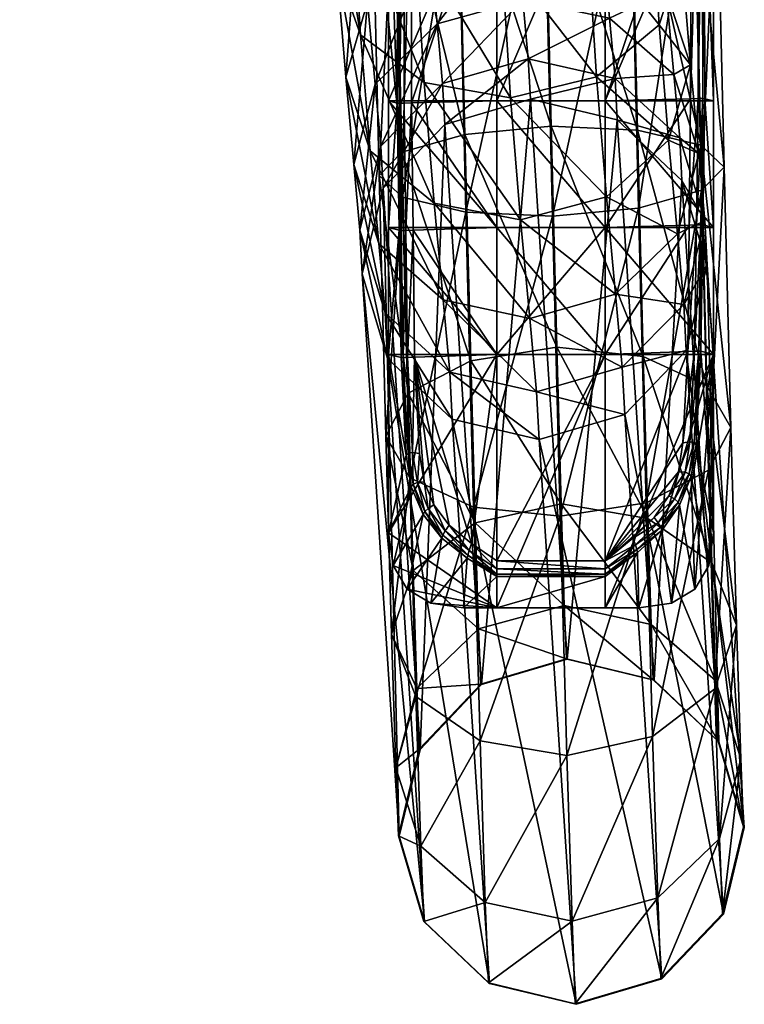
# Model space of a CAD drawing. Units: millimetres. Extents: x 0 to 9000, y 0 to 5600.
# Drawn here: x 5857 to 5903, y 2316 to 2379 of the extents above; entities that cross this region are included whole.
import ezdxf

# ---------------------------------------------------------------- set-up
doc = ezdxf.new("R2010")
doc.units = ezdxf.units.MM
doc.header["$MEASUREMENT"] = 0
doc.layers.add('Layer013', color=7, linetype='Continuous', true_color=0xe5a6d7)
doc.layers.add('Layer014', color=7, linetype='Continuous', true_color=0xc6e157)

msp = doc.modelspace()

# ---------------------------------------------------------------- meshes
at = {"layer": 'Layer013', "color": 134, "true_color": 0x1c95b1}
mesh = msp.add_polyface(dxfattribs=at)
corners = [(5900.785, 2402.397, 0), (5900.785, 2389.485, 0), (5893.877, 2389.485, 0), (5893.877, 2405.643), (5886.968, 2389.485, 0), (5886.968, 2405.643), (5880.06, 2389.485, 0), (5893.877, 2373.328), (5886.968, 2373.328), (5880.06, 2373.328), (5896.957, 2403.463, 6.943), (5893.877, 2389.485, 4.12), (5899.349, 2389.633, 8.406), (5886.968, 2404.673, 4.062), (5881.495, 2389.338, 8.406), (5886.968, 2389.485, 4.12), (5893.877, 2373.328, 6.451), (5899.31, 2373.46, 9.261), (5893.877, 2389.485, 4.12), (5886.968, 2389.485, 4.12), (5886.968, 2373.328, 6.451), (5893.877, 2373.328, 6.451), (5881.535, 2373.196, 9.261), (5886.968, 2373.328, 6.451), (5880.06, 2402.397, 0), (5880.06, 2389.485, 0), (5880.66, 2389.336, 8.037), (5880.612, 2373.19, 8.738), (5900.785, 2373.328), (5900.785, 2389.485, 0), (5900.185, 2389.635, 8.037), (5900.232, 2373.466, 8.738), (5899.897, 2400.414, 8.107), (5881.063, 2389.329, 8.631), (5881.794, 2399.538, 8.426), (5881.369, 2399.627, 8.667), (5899.782, 2389.642, 8.631), (5899.795, 2373.47, 9.401), (5881.05, 2373.186, 9.401), (5880.785, 2389.328, 8.508), (5881.063, 2389.329, 8.631), (5881.369, 2399.627, 8.667), (5881.087, 2399.755, 8.565), (5880.785, 2389.328, 8.508), (5881.087, 2399.755, 8.565), (5880.948, 2399.923, 8.121), (5900.06, 2389.643, 8.508), (5899.782, 2389.642, 8.631), (5899.795, 2373.47, 9.401), (5900.103, 2373.472, 9.226), (5900.06, 2389.643, 8.508), (5900.103, 2373.472, 9.226), (5880.742, 2373.184, 9.226), (5881.05, 2373.186, 9.401), (5880.742, 2373.184, 9.226)]
mesh.append_faces([[corners[k] for k in face] for face in [(0, 1, 2, 2), (3, 2, 4, 4), (5, 4, 6, 6), (7, 2, 1, 1), (2, 7, 8, 8), (8, 4, 2, 2), (9, 6, 4, 4), (10, 11, 12, 12), (13, 14, 15, 15), (12, 11, 16, 16), (16, 17, 12, 12), (18, 19, 20, 20), (20, 21, 18, 18), (15, 14, 22, 22), (22, 23, 15, 15), (24, 25, 26, 26), (27, 26, 25, 25), (28, 29, 30, 30), (30, 31, 28, 28), (32, 30, 29, 29), (33, 14, 34, 34), (34, 35, 33, 33), (36, 12, 17, 17), (17, 37, 36, 36), (38, 22, 14, 14), (14, 33, 38, 38), (39, 40, 41, 41), (41, 42, 39, 39), (26, 43, 44, 44), (44, 45, 26, 26), (46, 47, 48, 48), (48, 49, 46, 46), (30, 50, 51, 51), (51, 31, 30, 30), (52, 53, 40, 40), (40, 39, 52, 52), (27, 54, 43, 43), (43, 26, 27, 27)]], dxfattribs={"color": 134})
mesh = msp.add_polyface(dxfattribs=at)
corners = [(5900.785, 2389.485, 0), (5900.785, 2373.328), (5893.877, 2373.328), (5886.968, 2389.485, 0), (5886.968, 2373.328), (5880.06, 2373.328), (5900.785, 2365.249), (5893.877, 2365.249), (5886.968, 2365.249), (5880.06, 2365.249), (5899.31, 2373.46, 9.261), (5893.877, 2373.328, 6.451), (5893.877, 2365.249, 7.144), (5899.222, 2365.41, 10.54), (5886.968, 2373.328, 6.451), (5886.968, 2365.249, 7.144), (5893.877, 2365.249, 7.144), (5893.877, 2373.328, 6.451), (5881.535, 2373.196, 9.261), (5881.623, 2365.088, 10.54), (5886.968, 2365.249, 7.144), (5886.968, 2373.328, 6.451), (5880.06, 2389.485, 0), (5880.06, 2373.328), (5880.612, 2373.19, 8.738), (5880.06, 2365.249), (5880.739, 2365.079, 10.092), (5900.785, 2357.17, 0), (5900.785, 2365.249), (5900.106, 2365.418, 10.092), (5886.968, 2357.17, 9.538), (5900.785, 2373.328), (5900.232, 2373.466, 8.738), (5899.138, 2357.36, 13.53), (5899.573, 2357.374, 13.748), (5899.684, 2365.422, 10.721), (5881.161, 2365.076, 10.721), (5881.05, 2373.186, 9.401), (5899.795, 2373.47, 9.401), (5899.979, 2365.425, 10.572), (5899.684, 2365.422, 10.721), (5899.573, 2357.374, 13.748), (5899.851, 2357.378, 13.62), (5899.979, 2365.425, 10.572), (5899.851, 2357.378, 13.62), (5899.97, 2357.373, 13.148), (5880.866, 2365.073, 10.572), (5881.161, 2365.076, 10.721), (5881.05, 2373.186, 9.401), (5880.742, 2373.184, 9.226), (5880.866, 2365.073, 10.572), (5880.742, 2373.184, 9.226), (5900.103, 2373.472, 9.226), (5899.795, 2373.47, 9.401), (5900.103, 2373.472, 9.226)]
mesh.append_faces([[corners[k] for k in face] for face in [(0, 1, 2, 2), (3, 4, 5, 5), (6, 7, 2, 2), (2, 1, 6, 6), (7, 8, 4, 4), (4, 2, 7, 7), (8, 9, 5, 5), (5, 4, 8, 8), (10, 11, 12, 12), (12, 13, 10, 10), (14, 15, 16, 16), (16, 17, 14, 14), (18, 19, 20, 20), (20, 21, 18, 18), (22, 23, 24, 24), (25, 26, 24, 24), (24, 23, 25, 25), (27, 28, 29, 29), (30, 20, 19, 19), (28, 31, 32, 32), (32, 29, 28, 28), (33, 34, 35, 35), (36, 19, 18, 18), (18, 37, 36, 36), (38, 10, 13, 13), (13, 35, 38, 38), (39, 40, 41, 41), (41, 42, 39, 39), (29, 43, 44, 44), (44, 45, 29, 29), (46, 47, 48, 48), (48, 49, 46, 46), (26, 50, 51, 51), (51, 24, 26, 26), (52, 53, 40, 40), (40, 39, 52, 52), (32, 54, 43, 43), (43, 29, 32, 32)]], dxfattribs={"color": 134})
mesh = msp.add_polyface(dxfattribs=at)
corners = [(5886.968, 2357.17, 0), (5880.06, 2345.79, 0), (5880.06, 2357.17, 0), (5893.877, 2357.17, 9.538), (5886.968, 2357.17, 9.538), (5886.968, 2344.001, 15.828), (5881.707, 2356.98, 13.53), (5882.035, 2350.854, 16.571), (5882.33, 2349.046, 17.311), (5882.951, 2347.573, 17.559), (5883.917, 2346.29, 17.372), (5885.349, 2345.105, 16.702), (5886.968, 2357.17, 9.538), (5880.06, 2357.17, 0), (5880.06, 2345.79, 0), (5881.186, 2350.737, 16.195), (5880.875, 2356.967, 13.148), (5893.877, 2357.17, 0), (5886.968, 2365.249), (5880.06, 2365.249), (5893.877, 2365.249, 7.144), (5886.968, 2365.249, 7.144), (5881.623, 2365.088, 10.54), (5880.739, 2365.079, 10.092), (5880.06, 2365.249), (5881.592, 2350.915, 16.774), (5881.271, 2356.966, 13.748), (5881.309, 2350.876, 16.648), (5881.512, 2348.733, 17.011), (5881.631, 2348.89, 17.457), (5881.161, 2365.076, 10.721), (5881.309, 2350.876, 16.648), (5881.592, 2350.915, 16.774), (5881.271, 2356.966, 13.748), (5880.994, 2356.962, 13.62), (5880.994, 2356.962, 13.62), (5881.631, 2348.89, 17.457), (5881.904, 2348.994, 17.557), (5881.904, 2348.994, 17.557), (5882.37, 2347.152, 17.748), (5882.597, 2347.353, 17.833), (5882.597, 2347.353, 17.833), (5881.161, 2365.076, 10.721), (5880.866, 2365.073, 10.572), (5880.866, 2365.073, 10.572)]
mesh.append_faces([[corners[k] for k in face] for face in [(0, 1, 2, 2), (3, 4, 5, 5), (6, 7, 8, 8), (6, 8, 9, 9), (6, 9, 10, 10), (6, 10, 11, 11), (12, 6, 11, 11), (13, 14, 15, 15), (15, 16, 13, 13), (17, 0, 18, 18), (0, 2, 19, 19), (19, 18, 0, 0), (20, 21, 4, 4), (22, 6, 12, 12), (13, 16, 23, 23), (23, 24, 13, 13), (25, 7, 6, 6), (6, 26, 25, 25), (27, 15, 28, 28), (28, 29, 27, 27), (26, 6, 22, 22), (22, 30, 26, 26), (31, 32, 33, 33), (33, 34, 31, 31), (15, 27, 35, 35), (35, 16, 15, 15), (32, 31, 36, 36), (36, 37, 32, 32), (7, 25, 38, 38), (38, 8, 7, 7), (37, 36, 39, 39), (39, 40, 37, 37), (8, 38, 41, 41), (41, 9, 8, 8), (34, 33, 42, 42), (42, 43, 34, 34), (16, 35, 44, 44), (44, 23, 16, 16)]], dxfattribs={"color": 134})
mesh = msp.add_polyface(dxfattribs=at)
corners = [(5900.785, 2357.17, 0), (5900.785, 2345.79, 0), (5900.487, 2343.699, 0), (5893.877, 2341.012), (5893.877, 2357.17, 0), (5886.968, 2341.012), (5886.968, 2357.17, 0), (5899.138, 2357.36, 13.53), (5893.877, 2357.17, 9.538), (5893.877, 2344.001, 15.828), (5897.937, 2348.149, 17.557), (5898.541, 2349.691, 17.277), (5898.831, 2351.519, 16.508), (5886.968, 2344.001, 15.828), (5893.877, 2344.001, 15.828), (5893.877, 2357.17, 9.538), (5900.785, 2345.79, 0), (5900.785, 2357.17, 0), (5899.97, 2357.373, 13.148), (5899.663, 2351.385, 16.16), (5900.106, 2365.418, 10.092), (5900.487, 2343.699, 0), (5893.877, 2365.249), (5900.785, 2365.249), (5886.968, 2365.249), (5899.222, 2365.41, 10.54), (5893.877, 2365.249, 7.144), (5886.968, 2357.17, 9.538), (5893.877, 2365.249, 7.144), (5899.684, 2365.422, 10.721), (5899.573, 2357.374, 13.748), (5899.265, 2351.585, 16.721), (5899.228, 2349.545, 17.44), (5899.345, 2349.374, 17.001), (5899.542, 2351.541, 16.605), (5898.52, 2347.754, 17.763), (5898.618, 2347.561, 17.326), (5899.851, 2357.378, 13.62), (5899.573, 2357.374, 13.748), (5899.265, 2351.585, 16.721), (5899.542, 2351.541, 16.605), (5899.851, 2357.378, 13.62), (5898.961, 2349.651, 17.532), (5899.228, 2349.545, 17.44), (5898.961, 2349.651, 17.532), (5897.001, 2346.763, 17.401), (5897.253, 2346.424, 17.67), (5898.293, 2347.95, 17.84), (5898.293, 2347.95, 17.84), (5898.52, 2347.754, 17.763)]
mesh.append_faces([[corners[k] for k in face] for face in [(0, 1, 2, 2), (0, 3, 4, 4), (5, 6, 4, 4), (7, 8, 9, 9), (9, 10, 11, 11), (9, 11, 12, 12), (7, 9, 12, 12), (13, 14, 15, 15), (16, 17, 18, 18), (18, 19, 16, 16), (20, 18, 17, 17), (21, 16, 19, 19), (0, 4, 22, 22), (22, 23, 0, 0), (24, 22, 4, 4), (8, 7, 25, 25), (25, 26, 8, 8), (27, 15, 28, 28), (29, 25, 7, 7), (30, 7, 12, 12), (12, 31, 30, 30), (32, 33, 19, 19), (19, 34, 32, 32), (35, 36, 33, 33), (33, 32, 35, 35), (37, 38, 39, 39), (39, 40, 37, 37), (18, 41, 34, 34), (34, 19, 18, 18), (42, 43, 40, 40), (40, 39, 42, 42), (11, 44, 31, 31), (31, 12, 11, 11), (45, 46, 47, 47), (47, 10, 45, 45), (48, 49, 43, 43), (43, 42, 48, 48), (10, 47, 44, 44), (44, 11, 10, 10)]], dxfattribs={"color": 134})
mesh = msp.add_polyface(dxfattribs=at)
corners = [(5886.968, 2341.012), (5884.837, 2341.012), (5882.747, 2341.311), (5881.254, 2342.207), (5880.358, 2343.699), (5880.06, 2345.79, 0), (5886.968, 2357.17, 0), (5886.968, 2357.17, 9.538), (5885.349, 2345.105, 16.702), (5886.968, 2344.001, 15.828), (5884.837, 2341.012), (5886.968, 2341.012), (5886.968, 2343, 15.284), (5886.968, 2343, 15.284), (5885.081, 2344.181, 16.328), (5884.837, 2341.012), (5893.877, 2343, 15.284), (5881.512, 2348.733, 17.011), (5881.186, 2350.737, 16.195), (5880.06, 2345.79, 0), (5880.358, 2343.699), (5882.27, 2346.971, 17.305), (5881.254, 2342.207), (5883.459, 2345.452, 17.077), (5882.747, 2341.311), (5882.747, 2341.311), (5886.968, 2343.501, 15.954), (5885.206, 2344.674, 16.917), (5883.527, 2345.647, 17.528), (5885.117, 2344.366, 16.793), (5881.631, 2348.89, 17.457), (5882.37, 2347.152, 17.748), (5893.877, 2343.167, 15.772), (5893.877, 2343.501, 15.954), (5886.968, 2343.501, 15.954), (5886.968, 2343.167, 15.772), (5885.206, 2344.674, 16.917), (5885.117, 2344.366, 16.793), (5886.968, 2343.167, 15.772), (5883.68, 2345.926, 17.627), (5883.527, 2345.647, 17.528), (5883.917, 2346.29, 17.372), (5883.68, 2345.926, 17.627), (5882.597, 2347.353, 17.833), (5882.37, 2347.152, 17.748), (5882.951, 2347.573, 17.559), (5882.597, 2347.353, 17.833)]
mesh.append_faces([[corners[k] for k in face] for face in [(0, 1, 2, 2), (0, 2, 3, 3), (0, 3, 4, 4), (0, 4, 5, 5), (6, 0, 5, 5), (7, 8, 9, 9), (10, 11, 12, 12), (13, 14, 15, 15), (16, 12, 11, 11), (17, 18, 19, 19), (19, 20, 17, 17), (21, 17, 20, 20), (20, 22, 21, 21), (23, 21, 22, 22), (22, 24, 23, 23), (14, 23, 24, 24), (25, 15, 14, 14), (26, 9, 8, 8), (8, 27, 26, 26), (28, 23, 14, 14), (14, 29, 28, 28), (30, 17, 21, 21), (21, 31, 30, 30), (31, 21, 23, 23), (23, 28, 31, 31), (32, 33, 34, 34), (35, 34, 36, 36), (36, 37, 35, 35), (13, 38, 29, 29), (29, 14, 13, 13), (39, 40, 37, 37), (37, 36, 39, 39), (41, 42, 27, 27), (27, 8, 41, 41), (43, 44, 40, 40), (40, 39, 43, 43), (45, 46, 42, 42), (42, 41, 45, 45)]], dxfattribs={"color": 134})
mesh = msp.add_polyface(dxfattribs=at)
corners = [(5900.785, 2357.17, 0), (5900.487, 2343.699, 0), (5899.591, 2342.207), (5898.098, 2341.311), (5896.008, 2341.012), (5893.877, 2341.012), (5893.877, 2357.17, 0), (5886.968, 2341.012), (5893.877, 2344.001, 15.828), (5895.632, 2345.444, 16.768), (5897.001, 2346.763, 17.401), (5897.937, 2348.149, 17.557), (5886.968, 2341.012), (5893.877, 2341.012), (5893.877, 2343, 15.284), (5893.877, 2341.012), (5896.008, 2341.012), (5895.934, 2344.545, 16.431), (5895.934, 2344.545, 16.431), (5893.877, 2343, 15.284), (5893.877, 2341.012), (5897.482, 2345.95, 17.136), (5896.008, 2341.012), (5896.008, 2341.012), (5898.098, 2341.311), (5897.482, 2345.95, 17.136), (5898.618, 2347.561, 17.326), (5898.098, 2341.311), (5898.098, 2341.311), (5899.591, 2342.207), (5898.618, 2347.561, 17.326), (5899.345, 2349.374, 17.001), (5899.591, 2342.207), (5900.487, 2343.699, 0), (5899.663, 2351.385, 16.16), (5900.487, 2343.699, 0), (5895.798, 2345.035, 17.002), (5893.877, 2343.501, 15.954), (5893.877, 2343.501, 15.954), (5893.877, 2344.001, 15.828), (5886.968, 2344.001, 15.828), (5886.968, 2343.501, 15.954), (5895.898, 2344.736, 16.89), (5897.414, 2346.153, 17.581), (5898.52, 2347.754, 17.763), (5895.898, 2344.736, 16.89), (5895.798, 2345.035, 17.002), (5893.877, 2343.501, 15.954), (5893.877, 2343.167, 15.772), (5893.877, 2343.167, 15.772), (5886.968, 2343.501, 15.954), (5886.968, 2343.167, 15.772), (5893.877, 2343.167, 15.772), (5886.968, 2343.167, 15.772), (5886.968, 2343, 15.284), (5897.414, 2346.153, 17.581), (5897.253, 2346.424, 17.67), (5897.253, 2346.424, 17.67), (5898.52, 2347.754, 17.763), (5898.293, 2347.95, 17.84)]
mesh.append_faces([[corners[k] for k in face] for face in [(0, 1, 2, 2), (0, 2, 3, 3), (0, 3, 4, 4), (0, 4, 5, 5), (6, 5, 7, 7), (8, 9, 10, 10), (8, 10, 11, 11), (12, 13, 14, 14), (15, 16, 17, 17), (18, 19, 20, 20), (21, 18, 22, 22), (23, 24, 25, 25), (26, 21, 27, 27), (28, 29, 30, 30), (31, 26, 32, 32), (32, 33, 31, 31), (34, 31, 35, 35), (36, 9, 8, 8), (8, 37, 36, 36), (38, 39, 40, 40), (40, 41, 38, 38), (42, 18, 21, 21), (21, 43, 42, 42), (43, 21, 26, 26), (26, 44, 43, 43), (45, 46, 47, 47), (47, 48, 45, 45), (18, 42, 49, 49), (49, 19, 18, 18), (50, 51, 48, 48), (14, 52, 53, 53), (53, 54, 14, 14), (46, 45, 55, 55), (55, 56, 46, 46), (9, 36, 57, 57), (57, 10, 9, 9), (56, 55, 58, 58), (58, 59, 56, 56)]], dxfattribs={"color": 134})
at = {"layer": 'Layer014'}
mesh = msp.add_polyface(dxfattribs=at)
corners = [(5881.329, 2405.971, 402.839), (5881.195, 2416.049, 410.203), (5886.695, 2416.961, 409.047), (5886.827, 2406.991, 401.758), (5877.306, 2403.368, 405.924), (5877.166, 2413.757, 413.513), (5881.195, 2416.049, 410.203), (5881.329, 2405.971, 402.839), (5875.836, 2399.88, 410.187), (5875.687, 2410.699, 418.09), (5877.166, 2413.757, 413.513), (5877.306, 2403.368, 405.924), (5877.314, 2396.441, 414.486), (5877.156, 2407.694, 422.707), (5875.687, 2410.699, 418.09), (5875.836, 2399.88, 410.187), (5881.342, 2393.973, 417.668), (5881.177, 2405.547, 426.127), (5877.156, 2407.694, 422.707), (5877.314, 2396.441, 414.486), (5886.842, 2393.136, 418.882), (5886.675, 2404.835, 427.434), (5881.177, 2405.547, 426.127), (5881.342, 2393.973, 417.668), (5877.679, 2394.115, 397.654), (5881.688, 2397.084, 394.896), (5876.227, 2390.174, 401.512), (5877.679, 2394.115, 397.654), (5877.72, 2386.317, 405.437), (5876.227, 2390.174, 401.512), (5881.759, 2383.577, 408.378), (5877.72, 2386.317, 405.437), (5878.182, 2386.213, 388.772), (5882.169, 2389.528, 386.405), (5876.758, 2381.821, 392.123), (5878.182, 2386.213, 388.772), (5878.278, 2377.531, 395.563), (5876.758, 2381.821, 392.123), (5882.335, 2374.492, 398.167), (5878.278, 2377.531, 395.563), (5878.723, 2379.646, 379.166), (5882.686, 2383.262, 377.24), (5877.332, 2374.847, 381.922), (5878.723, 2379.646, 379.166), (5878.885, 2370.152, 384.768), (5877.332, 2374.847, 381.922), (5882.966, 2366.818, 386.943), (5879.217, 2374.393, 368.698), (5883.158, 2378.24, 367.233), (5877.856, 2369.267, 370.801), (5879.217, 2374.393, 368.698), (5879.578, 2370.44, 357.201), (5883.506, 2374.442, 356.185), (5880.453, 2389.526, 20.293), (5880.916, 2370.049, 23.343), (5884.925, 2371.196, 27.244), (5884.481, 2389.915, 24.313), (5878.977, 2389.087, 14.793), (5879.464, 2368.579, 18.004), (5880.916, 2370.049, 23.343), (5880.453, 2389.526, 20.293), (5880.447, 2388.715, 9.286), (5880.959, 2367.18, 12.658), (5879.464, 2368.579, 18.004), (5878.977, 2389.087, 14.793), (5884.47, 2388.509, 5.249), (5884.999, 2366.228, 8.738), (5880.959, 2367.18, 12.658), (5880.447, 2388.715, 9.286), (5879.925, 2413.463, 20.485), (5883.959, 2413.5, 24.504), (5878.441, 2413.465, 14.988), (5879.925, 2413.463, 20.485), (5879.904, 2413.506, 9.485), (5878.441, 2413.465, 14.988), (5883.923, 2413.575, 5.451), (5879.904, 2413.506, 9.485), (5835.052, 2424.573, 407.125), (5886.068, 2416.264, 407.978), (5885.179, 2410.714, 407.067), (5836.07, 2428.877, 410.731), (5886.718, 2420.628, 411.578), (5886.068, 2416.264, 407.978), (5836.491, 2430.856, 416.057), (5886.956, 2422.636, 416.901), (5886.718, 2420.628, 411.578), (5836.2, 2429.979, 421.676), (5886.718, 2421.751, 422.52), (5886.956, 2422.636, 416.901), (5835.277, 2426.482, 426.082), (5886.068, 2418.21, 426.931), (5886.718, 2421.751, 422.52), (5833.968, 2421.302, 428.095), (5885.179, 2412.961, 428.952), (5886.068, 2418.21, 426.931)]
mesh.append_faces([[corners[k] for k in face] for face in [(0, 1, 2, 2), (2, 3, 0, 0), (4, 5, 6, 6), (6, 7, 4, 4), (8, 9, 10, 10), (10, 11, 8, 8), (12, 13, 14, 14), (14, 15, 12, 12), (16, 17, 18, 18), (18, 19, 16, 16), (20, 21, 22, 22), (22, 23, 20, 20), (24, 4, 7, 7), (7, 25, 24, 24), (26, 8, 11, 11), (11, 27, 26, 26), (28, 12, 15, 15), (15, 29, 28, 28), (30, 16, 19, 19), (19, 31, 30, 30), (32, 24, 25, 25), (25, 33, 32, 32), (34, 26, 27, 27), (27, 35, 34, 34), (36, 28, 29, 29), (29, 37, 36, 36), (38, 30, 31, 31), (31, 39, 38, 38), (40, 32, 33, 33), (33, 41, 40, 40), (42, 34, 35, 35), (35, 43, 42, 42), (44, 36, 37, 37), (37, 45, 44, 44), (46, 38, 39, 39), (47, 40, 41, 41), (41, 48, 47, 47), (49, 42, 43, 43), (43, 50, 49, 49), (51, 47, 48, 48), (48, 52, 51, 51), (53, 54, 55, 55), (55, 56, 53, 53), (57, 58, 59, 59), (59, 60, 57, 57), (61, 62, 63, 63), (63, 64, 61, 61), (65, 66, 67, 67), (67, 68, 65, 65), (69, 53, 56, 56), (56, 70, 69, 69), (71, 57, 60, 60), (60, 72, 71, 71), (73, 61, 64, 64), (64, 74, 73, 73), (75, 65, 68, 68), (68, 76, 75, 75), (77, 78, 79, 79), (80, 81, 82, 82), (83, 84, 85, 85), (86, 87, 88, 88), (89, 90, 91, 91), (92, 93, 94, 94)]])
mesh = msp.add_polyface(dxfattribs=at)
corners = [(5886.842, 2393.136, 418.882), (5887.261, 2382.689, 409.546), (5892.752, 2383.89, 408.628), (5881.342, 2393.973, 417.668), (5881.759, 2383.577, 408.378), (5887.261, 2382.689, 409.546), (5893.324, 2374.87, 398.492), (5887.842, 2373.518, 399.24), (5897.311, 2378.186, 396.126), (5896.76, 2386.859, 405.87), (5892.752, 2383.89, 408.628), (5893.324, 2374.87, 398.492), (5898.735, 2382.577, 392.774), (5898.213, 2390.8, 402.012), (5896.76, 2386.859, 405.87), (5897.311, 2378.186, 396.126), (5887.842, 2373.518, 399.24), (5882.335, 2374.492, 398.167), (5893.954, 2367.205, 387.283), (5888.482, 2365.74, 387.864), (5897.917, 2370.821, 385.356), (5893.954, 2367.205, 387.283), (5899.308, 2375.62, 382.6), (5897.917, 2370.821, 385.356), (5897.755, 2380.315, 379.754), (5897.215, 2386.867, 389.335), (5898.735, 2382.577, 392.774), (5899.308, 2375.62, 382.6), (5897.215, 2386.867, 389.335), (5897.755, 2380.315, 379.754), (5893.674, 2383.648, 377.579), (5893.158, 2389.907, 386.73), (5893.674, 2383.648, 377.579), (5888.158, 2384.727, 376.659), (5887.65, 2390.881, 385.658), (5888.158, 2384.727, 376.659), (5882.686, 2383.262, 377.24), (5888.482, 2365.74, 387.864), (5882.966, 2366.818, 386.943), (5899.837, 2369.976, 371.361), (5898.476, 2364.85, 373.464), (5898.254, 2375.007, 369.182), (5899.837, 2369.976, 371.361), (5894.149, 2378.595, 367.513), (5898.254, 2375.007, 369.182), (5888.624, 2379.778, 366.799), (5894.149, 2378.595, 367.513), (5883.158, 2378.24, 367.233), (5888.624, 2379.778, 366.799), (5898.622, 2370.973, 357.455), (5900.227, 2365.702, 358.936), (5894.501, 2374.749, 356.331), (5898.622, 2370.973, 357.455), (5888.968, 2376.019, 355.866), (5894.501, 2374.749, 356.331), (5883.506, 2374.442, 356.185), (5888.968, 2376.019, 355.866), (5894.639, 2372.124, 343.691), (5898.765, 2368.261, 344.392), (5889.104, 2373.432, 343.412), (5894.639, 2372.124, 343.691), (5883.643, 2371.833, 343.631), (5889.104, 2373.432, 343.412), (5895.467, 2388.759, 5.225), (5895.996, 2366.493, 8.711), (5890.503, 2365.976, 7.293), (5889.968, 2388.525, 3.762), (5899.495, 2389.148, 9.245), (5900.006, 2367.64, 12.613), (5895.996, 2366.493, 8.711), (5895.467, 2388.759, 5.225), (5900.971, 2389.587, 14.745), (5901.457, 2369.109, 17.951), (5900.006, 2367.64, 12.613), (5899.495, 2389.148, 9.245), (5899.501, 2389.959, 20.252), (5899.963, 2370.508, 23.297), (5901.457, 2369.109, 17.951), (5900.971, 2389.587, 14.745), (5895.478, 2390.165, 24.289), (5895.922, 2371.461, 27.218), (5899.963, 2370.508, 23.297), (5899.501, 2389.959, 20.252), (5889.98, 2390.148, 25.776), (5890.418, 2371.713, 28.663), (5895.922, 2371.461, 27.218), (5895.478, 2390.165, 24.289), (5884.481, 2389.915, 24.313), (5884.925, 2371.196, 27.244), (5890.418, 2371.713, 28.663), (5889.98, 2390.148, 25.776), (5889.968, 2388.525, 3.762), (5890.503, 2365.976, 7.293), (5884.999, 2366.228, 8.738), (5884.47, 2388.509, 5.249)]
mesh.append_faces([[corners[k] for k in face] for face in [(0, 1, 2, 2), (3, 4, 5, 5), (6, 2, 1, 1), (1, 7, 6, 6), (8, 9, 10, 10), (10, 11, 8, 8), (12, 13, 14, 14), (14, 15, 12, 12), (16, 5, 4, 4), (4, 17, 16, 16), (18, 6, 7, 7), (7, 19, 18, 18), (20, 8, 11, 11), (11, 21, 20, 20), (22, 12, 15, 15), (15, 23, 22, 22), (24, 25, 26, 26), (26, 27, 24, 24), (28, 29, 30, 30), (31, 32, 33, 33), (34, 35, 36, 36), (37, 16, 17, 17), (17, 38, 37, 37), (39, 22, 23, 23), (23, 40, 39, 39), (41, 24, 27, 27), (27, 42, 41, 41), (43, 30, 29, 29), (29, 44, 43, 43), (45, 33, 32, 32), (32, 46, 45, 45), (47, 36, 35, 35), (35, 48, 47, 47), (49, 41, 42, 42), (42, 50, 49, 49), (51, 43, 44, 44), (44, 52, 51, 51), (53, 45, 46, 46), (46, 54, 53, 53), (55, 47, 48, 48), (48, 56, 55, 55), (57, 51, 52, 52), (52, 58, 57, 57), (59, 53, 54, 54), (54, 60, 59, 59), (61, 55, 56, 56), (56, 62, 61, 61), (63, 64, 65, 65), (65, 66, 63, 63), (67, 68, 69, 69), (69, 70, 67, 67), (71, 72, 73, 73), (73, 74, 71, 71), (75, 76, 77, 77), (77, 78, 75, 75), (79, 80, 81, 81), (81, 82, 79, 79), (83, 84, 85, 85), (85, 86, 83, 83), (87, 88, 89, 89), (89, 90, 87, 87), (91, 92, 93, 93), (93, 94, 91, 91)]])
mesh = msp.add_polyface(dxfattribs=at)
corners = [(5878.278, 2377.531, 395.563), (5878.885, 2370.152, 384.768), (5882.966, 2366.818, 386.943), (5879.439, 2364.235, 372.979), (5878.885, 2370.152, 384.768), (5877.332, 2374.847, 381.922), (5877.856, 2369.267, 370.801), (5883.544, 2360.648, 374.649), (5879.439, 2364.235, 372.979), (5878.237, 2365.087, 358.643), (5877.856, 2369.267, 370.801), (5879.217, 2374.393, 368.698), (5879.578, 2370.44, 357.201), (5879.842, 2359.816, 360.124), (5878.237, 2365.087, 358.643), (5883.963, 2356.04, 361.248), (5879.842, 2359.816, 360.124), (5879.72, 2367.757, 344.288), (5879.578, 2370.44, 357.201), (5883.506, 2374.442, 356.185), (5883.643, 2371.833, 343.631), (5878.385, 2362.295, 345.209), (5879.72, 2367.757, 344.288), (5879.997, 2356.911, 346.145), (5878.385, 2362.295, 345.209), (5884.123, 2353.048, 346.846), (5879.997, 2356.911, 346.145), (5882.077, 2331.986, 78.258), (5885.997, 2336.115, 77.995), (5880.747, 2326.449, 78.62), (5882.077, 2331.986, 78.258), (5882.363, 2320.988, 78.986), (5880.747, 2326.449, 78.62), (5886.493, 2317.067, 79.256), (5882.363, 2320.988, 78.986), (5882.02, 2332.009, 61.99), (5885.941, 2336.138, 62.549), (5880.687, 2326.473, 61.212), (5882.02, 2332.009, 61.99), (5882.301, 2321.015, 60.422), (5880.687, 2326.473, 61.212), (5881.867, 2335.873, 48.619), (5885.802, 2339.662, 50.354), (5880.516, 2330.802, 46.232), (5881.867, 2335.873, 48.619), (5882.112, 2325.808, 43.835), (5880.516, 2330.802, 46.232), (5881.629, 2343.382, 37.772), (5885.588, 2346.423, 40.587), (5880.247, 2339.331, 33.912), (5881.629, 2343.382, 37.772), (5881.81, 2335.357, 30.042), (5880.247, 2339.331, 33.912), (5882.112, 2325.808, 43.835), (5881.81, 2335.357, 30.042), (5885.902, 2332.524, 27.199), (5881.311, 2354.688, 29.291), (5885.297, 2356.76, 32.834), (5879.892, 2351.959, 24.44), (5881.311, 2354.688, 29.291), (5881.418, 2349.303, 19.58), (5879.892, 2351.959, 24.44), (5885.483, 2347.434, 16.014), (5881.418, 2349.303, 19.58), (5880.916, 2370.049, 23.343), (5884.925, 2371.196, 27.244), (5879.464, 2368.579, 18.004), (5880.916, 2370.049, 23.343), (5880.959, 2367.18, 12.658), (5879.464, 2368.579, 18.004), (5884.999, 2366.228, 8.738), (5880.959, 2367.18, 12.658)]
mesh.append_faces([[corners[k] for k in face] for face in [(0, 1, 2, 2), (3, 4, 5, 5), (5, 6, 3, 3), (7, 2, 1, 1), (1, 8, 7, 7), (9, 10, 11, 11), (11, 12, 9, 9), (13, 3, 6, 6), (6, 14, 13, 13), (15, 7, 8, 8), (8, 16, 15, 15), (17, 18, 19, 19), (19, 20, 17, 17), (21, 9, 12, 12), (12, 22, 21, 21), (23, 13, 14, 14), (14, 24, 23, 23), (25, 15, 16, 16), (16, 26, 25, 25), (27, 17, 20, 20), (20, 28, 27, 27), (29, 21, 22, 22), (22, 30, 29, 29), (31, 23, 24, 24), (24, 32, 31, 31), (33, 25, 26, 26), (26, 34, 33, 33), (35, 27, 28, 28), (28, 36, 35, 35), (37, 29, 30, 30), (30, 38, 37, 37), (39, 31, 32, 32), (32, 40, 39, 39), (41, 35, 36, 36), (36, 42, 41, 41), (43, 37, 38, 38), (38, 44, 43, 43), (45, 39, 40, 40), (40, 46, 45, 45), (47, 41, 42, 42), (42, 48, 47, 47), (49, 43, 44, 44), (44, 50, 49, 49), (51, 45, 46, 46), (46, 52, 51, 51), (53, 54, 55, 55), (56, 47, 48, 48), (48, 57, 56, 56), (58, 49, 50, 50), (50, 59, 58, 58), (60, 51, 52, 52), (52, 61, 60, 60), (62, 55, 54, 54), (54, 63, 62, 62), (64, 56, 57, 57), (57, 65, 64, 64), (66, 58, 59, 59), (59, 67, 66, 66), (68, 60, 61, 61), (61, 69, 68, 68), (70, 62, 63, 63), (63, 71, 70, 70)]])
mesh = msp.add_polyface(dxfattribs=at)
corners = [(5894.535, 2361.002, 374.929), (5893.954, 2367.205, 387.283), (5888.482, 2365.74, 387.864), (5889.069, 2359.464, 375.362), (5898.476, 2364.85, 373.464), (5897.917, 2370.821, 385.356), (5893.954, 2367.205, 387.283), (5894.535, 2361.002, 374.929), (5889.069, 2359.464, 375.362), (5888.482, 2365.74, 387.864), (5882.966, 2366.818, 386.943), (5883.544, 2360.648, 374.649), (5894.958, 2356.348, 361.394), (5889.496, 2354.77, 361.712), (5898.886, 2360.349, 360.378), (5894.958, 2356.348, 361.394), (5900.227, 2365.702, 358.936), (5899.837, 2369.976, 371.361), (5898.476, 2364.85, 373.464), (5898.886, 2360.349, 360.378), (5889.496, 2354.77, 361.712), (5883.963, 2356.04, 361.248), (5895.119, 2353.339, 346.905), (5889.658, 2351.74, 347.124), (5899.042, 2357.415, 346.248), (5895.119, 2353.339, 346.905), (5900.377, 2362.877, 345.328), (5899.042, 2357.415, 346.248), (5898.765, 2368.261, 344.392), (5898.622, 2370.973, 357.455), (5900.227, 2365.702, 358.936), (5900.377, 2362.877, 345.328), (5889.658, 2351.74, 347.124), (5884.123, 2353.048, 346.846), (5897.489, 2317.35, 79.266), (5901.41, 2321.48, 79.004), (5902.74, 2327.016, 78.641), (5901.123, 2332.477, 78.275), (5896.994, 2336.399, 78.005), (5894.639, 2372.124, 343.691), (5898.765, 2368.261, 344.392), (5891.457, 2337.73, 77.903), (5889.104, 2373.432, 343.412), (5894.639, 2372.124, 343.691), (5896.994, 2336.399, 78.005), (5885.997, 2336.115, 77.995), (5883.643, 2371.833, 343.631), (5889.104, 2373.432, 343.412), (5891.457, 2337.73, 77.903), (5900.913, 2336.371, 48.547), (5900.675, 2343.876, 37.707), (5896.584, 2346.709, 40.55), (5896.798, 2339.949, 50.313), (5896.584, 2346.709, 40.55), (5891.062, 2347.641, 41.604), (5891.267, 2341.154, 50.975), (5891.062, 2347.641, 41.604), (5885.588, 2346.423, 40.587), (5891.424, 2331.591, 26.144), (5890.995, 2346.852, 14.697), (5896.479, 2347.712, 15.983), (5896.898, 2332.809, 27.161), (5896.479, 2347.712, 15.983), (5900.465, 2349.784, 19.526), (5900.856, 2335.851, 29.977), (5900.465, 2349.784, 19.526), (5901.884, 2352.513, 24.377), (5900.358, 2355.168, 29.236), (5900.675, 2343.876, 37.707), (5902.239, 2339.902, 33.837), (5901.884, 2352.513, 24.377), (5896.293, 2357.038, 32.802), (5900.358, 2355.168, 29.236), (5890.781, 2357.62, 34.119), (5896.293, 2357.038, 32.802), (5885.297, 2356.76, 32.834), (5890.781, 2357.62, 34.119), (5895.996, 2366.493, 8.711), (5890.503, 2365.976, 7.293), (5900.006, 2367.64, 12.613), (5895.996, 2366.493, 8.711), (5901.457, 2369.109, 17.951), (5900.006, 2367.64, 12.613), (5899.963, 2370.508, 23.297), (5901.457, 2369.109, 17.951), (5895.922, 2371.461, 27.218), (5899.963, 2370.508, 23.297), (5890.418, 2371.713, 28.663), (5895.922, 2371.461, 27.218), (5884.925, 2371.196, 27.244), (5890.418, 2371.713, 28.663), (5890.503, 2365.976, 7.293), (5890.995, 2346.852, 14.697), (5885.483, 2347.434, 16.014), (5884.999, 2366.228, 8.738)]
mesh.append_faces([[corners[k] for k in face] for face in [(0, 1, 2, 2), (2, 3, 0, 0), (4, 5, 6, 6), (6, 7, 4, 4), (8, 9, 10, 10), (10, 11, 8, 8), (12, 0, 3, 3), (3, 13, 12, 12), (14, 4, 7, 7), (7, 15, 14, 14), (16, 17, 18, 18), (18, 19, 16, 16), (20, 8, 11, 11), (11, 21, 20, 20), (22, 12, 13, 13), (13, 23, 22, 22), (24, 14, 15, 15), (15, 25, 24, 24), (26, 16, 19, 19), (19, 27, 26, 26), (28, 29, 30, 30), (30, 31, 28, 28), (32, 20, 21, 21), (21, 33, 32, 32), (34, 22, 23, 23), (35, 24, 25, 25), (36, 26, 27, 27), (37, 28, 31, 31), (38, 39, 40, 40), (41, 42, 43, 43), (43, 44, 41, 41), (45, 46, 47, 47), (47, 48, 45, 45), (49, 50, 51, 51), (52, 53, 54, 54), (55, 56, 57, 57), (58, 59, 60, 60), (61, 62, 63, 63), (64, 65, 66, 66), (67, 68, 69, 69), (69, 70, 67, 67), (71, 51, 50, 50), (50, 72, 71, 71), (73, 54, 53, 53), (53, 74, 73, 73), (75, 57, 56, 56), (56, 76, 75, 75), (77, 60, 59, 59), (59, 78, 77, 77), (79, 63, 62, 62), (62, 80, 79, 79), (81, 66, 65, 65), (65, 82, 81, 81), (83, 67, 70, 70), (70, 84, 83, 83), (85, 71, 72, 72), (72, 86, 85, 85), (87, 73, 74, 74), (74, 88, 87, 87), (89, 75, 76, 76), (76, 90, 89, 89), (91, 92, 93, 93), (93, 94, 91, 91)]])
mesh = msp.add_polyface(dxfattribs=at)
corners = [(5889.658, 2351.74, 347.124), (5892.03, 2315.735, 79.359), (5897.489, 2317.35, 79.266), (5895.119, 2353.339, 346.905), (5897.489, 2317.35, 79.266), (5901.41, 2321.48, 79.004), (5899.042, 2357.415, 346.248), (5901.41, 2321.48, 79.004), (5902.74, 2327.016, 78.641), (5900.377, 2362.877, 345.328), (5902.74, 2327.016, 78.641), (5901.123, 2332.477, 78.275), (5898.765, 2368.261, 344.392), (5901.123, 2332.477, 78.275), (5896.994, 2336.399, 78.005), (5892.03, 2315.735, 79.359), (5889.658, 2351.74, 347.124), (5884.123, 2353.048, 346.846), (5886.493, 2317.067, 79.256), (5897.425, 2317.383, 59.793), (5891.965, 2315.767, 59.603), (5901.347, 2321.512, 60.352), (5897.425, 2317.383, 59.793), (5902.68, 2327.047, 61.131), (5901.347, 2321.512, 60.352), (5901.066, 2332.506, 61.92), (5902.68, 2327.047, 61.131), (5896.938, 2336.425, 62.509), (5901.066, 2332.506, 61.92), (5891.402, 2337.754, 62.739), (5891.457, 2337.73, 77.903), (5896.994, 2336.399, 78.005), (5896.938, 2336.425, 62.509), (5885.941, 2336.138, 62.549), (5885.997, 2336.115, 77.995), (5891.457, 2337.73, 77.903), (5891.402, 2337.754, 62.739), (5886.429, 2317.096, 59.833), (5886.493, 2317.067, 79.256), (5882.363, 2320.988, 78.986), (5882.301, 2321.015, 60.422), (5891.965, 2315.767, 59.603), (5886.429, 2317.096, 59.833), (5897.223, 2322.518, 42.027), (5891.757, 2321.025, 41.407), (5901.158, 2326.307, 43.763), (5897.223, 2322.518, 42.027), (5902.508, 2331.377, 46.149), (5901.158, 2326.307, 43.763), (5900.913, 2336.371, 48.547), (5902.508, 2331.377, 46.149), (5896.798, 2339.949, 50.313), (5900.913, 2336.371, 48.547), (5891.267, 2341.154, 50.975), (5896.798, 2339.949, 50.313), (5885.802, 2339.662, 50.354), (5891.267, 2341.154, 50.975), (5886.226, 2322.23, 42.068), (5882.112, 2325.808, 43.835), (5891.757, 2321.025, 41.407), (5886.226, 2322.23, 42.068), (5896.898, 2332.809, 27.161), (5891.424, 2331.591, 26.144), (5900.856, 2335.851, 29.977), (5896.898, 2332.809, 27.161), (5902.239, 2339.902, 33.837), (5900.856, 2335.851, 29.977), (5900.675, 2343.876, 37.707), (5902.239, 2339.902, 33.837), (5896.584, 2346.709, 40.55), (5891.062, 2347.641, 41.604), (5885.588, 2346.423, 40.587), (5885.902, 2332.524, 27.199), (5891.424, 2331.591, 26.144), (5885.902, 2332.524, 27.199), (5896.479, 2347.712, 15.983), (5900.465, 2349.784, 19.526), (5901.884, 2352.513, 24.377), (5890.995, 2346.852, 14.697), (5885.483, 2347.434, 16.014)]
mesh.append_faces([[corners[k] for k in face] for face in [(0, 1, 2, 2), (3, 4, 5, 5), (6, 7, 8, 8), (9, 10, 11, 11), (12, 13, 14, 14), (15, 16, 17, 17), (17, 18, 15, 15), (19, 2, 1, 1), (1, 20, 19, 19), (21, 5, 4, 4), (4, 22, 21, 21), (23, 8, 7, 7), (7, 24, 23, 23), (25, 11, 10, 10), (10, 26, 25, 25), (27, 14, 13, 13), (13, 28, 27, 27), (29, 30, 31, 31), (31, 32, 29, 29), (33, 34, 35, 35), (35, 36, 33, 33), (37, 38, 39, 39), (39, 40, 37, 37), (41, 15, 18, 18), (18, 42, 41, 41), (43, 19, 20, 20), (20, 44, 43, 43), (45, 21, 22, 22), (22, 46, 45, 45), (47, 23, 24, 24), (24, 48, 47, 47), (49, 25, 26, 26), (26, 50, 49, 49), (51, 27, 28, 28), (28, 52, 51, 51), (53, 29, 32, 32), (32, 54, 53, 53), (55, 33, 36, 36), (36, 56, 55, 55), (57, 37, 40, 40), (40, 58, 57, 57), (59, 41, 42, 42), (42, 60, 59, 59), (61, 43, 44, 44), (44, 62, 61, 61), (63, 45, 46, 46), (46, 64, 63, 63), (65, 47, 48, 48), (48, 66, 65, 65), (67, 49, 50, 50), (50, 68, 67, 67), (69, 51, 52, 52), (70, 53, 54, 54), (71, 55, 56, 56), (72, 57, 58, 58), (73, 59, 60, 60), (60, 74, 73, 73), (75, 61, 62, 62), (76, 63, 64, 64), (77, 65, 66, 66), (78, 73, 74, 74), (74, 79, 78, 78)]])

doc.saveas('drawing.dxf')
